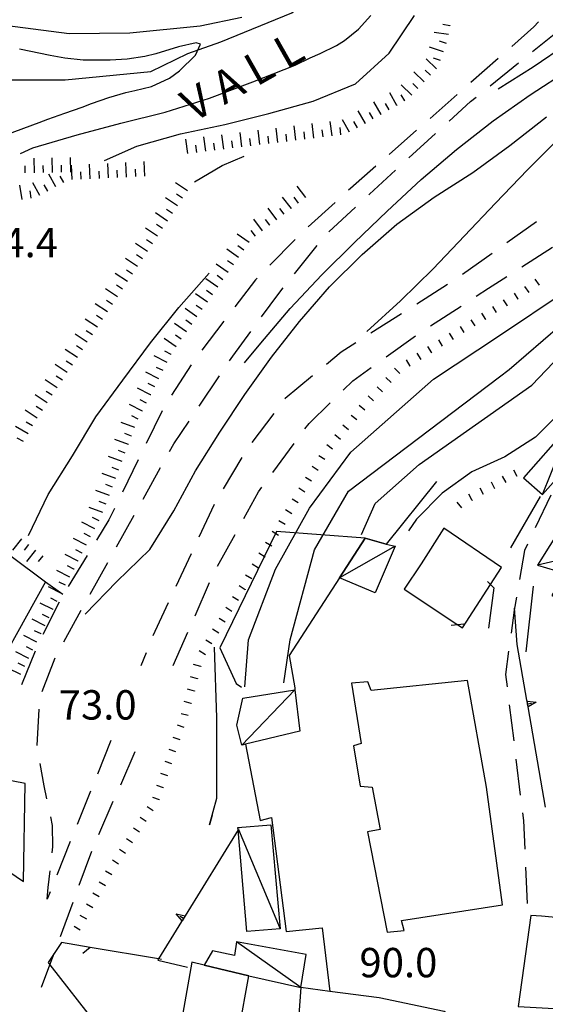
# Model space of a CAD drawing. Units: metres. Extents: x 482365 to 484350, y 4501550 to 4503098.
# Drawn here: x 483085 to 483143, y 4502774 to 4502883 of the extents above; entities that cross this region are included whole.
import ezdxf

# ---------------------------------------------------------------- set-up
doc = ezdxf.new("R2010")
doc.units = ezdxf.units.M
doc.header["$MEASUREMENT"] = 0
for name, color, linetype in [("'03 edificio civile", 250, 'Continuous'), ("'03 muro di sostegno", 254, 'Continuous'), ("'03 recinzione", 254, 'Continuous'), ("'03 tettoia - baracca", 254, 'Continuous'), ('03 muro di sostegno v', 254, 'Continuous'), ('03 recinzione v', 254, 'Continuous'), ('BARACCA', 254, 'Continuous'), ('baracca_v', 254, 'Continuous'), ('careggiabile non asfaltata', 254, 'Continuous'), ('curva direttrice a 10 mt', 254, 'Continuous'), ('curva intermedia a 2 mt', 254, 'Continuous'), ('EDIFICIO', 250, 'Continuous'), ('EDIFICIO CIVILE', 250, 'Continuous'), ('IMPLUVIO', 254, 'Continuous'), ('marciapiede - spartitraffico', 254, 'Continuous'), ('muro di sostegno', 254, 'Continuous'), ('muro di sostegno v', 254, 'Continuous'), ('muro divisorio', 254, 'Continuous'), ('punto quotato a terra', 254, 'Continuous'), ('scarpata fino a 1 mt', 254, 'Continuous'), ('scarpata fino a 1 mt v', 254, 'Continuous'), ('scarpata fino a 2 mt', 254, 'Continuous'), ('scarpata fino a 2 mt v', 254, 'Continuous'), ('tettoia - baracca', 254, 'Continuous'), ('TOPO02', 250, 'Continuous')]:
    doc.layers.add(name, color=color, linetype=linetype)
doc.styles.add('txt', font='txt')
doc.linetypes.add('CONT', pattern='A,6,[1,CONT,S=1,R=0,X=0,Y=0],6', length=12)
doc.linetypes.add('REC', pattern='A,6,[1,rec,S=1,R=0,X=0,Y=0],6', length=12)

msp = doc.modelspace()

# ---------------------------------------------------------------- linework, layer by layer
at = {"layer": "'03 edificio civile", "flags": 128}
for points in [[(483137.76, 4502822.5), (483131.4, 4502826.83), (483128.9, 4502822.9), (483127.02, 4502820.08), (483132.92, 4502816.16), (483133.44, 4502815.82), (483136.54, 4502820.61)], [(483145.28, 4502783.72), (483142.15, 4502784.01), (483140.98, 4502784.08), (483139.58, 4502774.07), (483143.56, 4502773.85), (483143.92, 4502773.83)]]:
    msp.add_lwpolyline(points, close=True, dxfattribs=at)
at = {"layer": "'03 muro di sostegno"}
msp.add_line((483099.85, 4502779.18), (483103.12, 4502778.39), dxfattribs=at)
at = {"layer": "'03 muro di sostegno", "flags": 128}
for points in [[(483108.76, 4502793.64), (483108.72, 4502793.57), (483108.7, 4502793.55), (483102.85, 4502784.06), (483102.52, 4502783.52), (483102.46, 4502783.42)], [(483102.46, 4502783.42), (483099.92, 4502779.3), (483099.85, 4502779.18)], [(483089.21, 4502781.11), (483088.4, 4502779.89), (483087.74, 4502778.91)], [(483087.74, 4502778.91), (483087.94, 4502778.65), (483093.04, 4502772.11), (483093.24, 4502771.86), (483093.43, 4502771.62), (483093.49, 4502771.53)]]:
    msp.add_lwpolyline(points, dxfattribs=at)
at = {"layer": "'03 recinzione", "linetype": 'Continuous'}
for p, q in [((483142.02, 4502830.33), (483138.74, 4502824.66)), ((483136.88, 4502820.26), (483136.3, 4502815.8)), ((483092.37, 4502780.58), (483089.21, 4502781.11))]:
    msp.add_line(p, q, dxfattribs=at)
at = {"layer": "'03 recinzione", "linetype": 'Continuous', "flags": 128}
for points in [[(483136.2, 4502820.94), (483136.54, 4502820.61), (483136.88, 4502820.26)], [(483100.26, 4502779.24), (483099.92, 4502779.3), (483092.38, 4502780.58), (483092.37, 4502780.58)]]:
    msp.add_lwpolyline(points, dxfattribs=at)
at = {"layer": "'03 tettoia - baracca", "linetype": 'Continuous'}
msp.add_line((483150.58, 4502824.83), (483141.7, 4502822.73), dxfattribs=at)
at = {"layer": "'03 tettoia - baracca", "linetype": 'Continuous', "flags": 128}
msp.add_lwpolyline([(483145.6, 4502828.94), (483141.7, 4502822.73), (483144.69, 4502821.87), (483143.28, 4502819.4), (483144.84, 4502818.57), (483144.27, 4502817.72), (483146.3, 4502816.66), (483151.16, 4502825.15)], close=True, dxfattribs=at)
at = {"layer": '03 muro di sostegno v'}
for p, q in [((483101.85, 4502784.28), (483102.85, 4502784.06)), ((483102.67, 4502783.77), (483102.29, 4502784)), ((483102.85, 4502784.05), (483102.52, 4502783.52))]:
    msp.add_line(p, q, dxfattribs=at)
at = {"layer": '03 muro di sostegno v', "flags": 128}
msp.add_lwpolyline([(483102.53, 4502783.51), (483102.52, 4502783.52), (483102.52, 4502783.52), (483101.85, 4502784.28)], dxfattribs=at)
at = {"layer": '03 recinzione v', "linetype": 'Continuous'}
msp.add_line((483092.38, 4502780.58), (483091.55, 4502779.91), dxfattribs=at)
at = {"layer": 'BARACCA', "linetype": 'Continuous', "flags": 128}
for points in [[(483119.89, 4502821.35), (483122.72, 4502825.71), (483125.04, 4502825.06), (483126.01, 4502824.85), (483123.81, 4502819.7)], [(483114.96, 4502809), (483115.49, 4502804.44), (483109.49, 4502802.99), (483109.09, 4502802.89), (483108.54, 4502805.11), (483109.22, 4502808.09)], [(483104.95, 4502778.61), (483109.86, 4502777.44), (483115.61, 4502776.16), (483116.2, 4502779.81), (483108.51, 4502781.21), (483108.28, 4502779.69), (483105.88, 4502780.21)]]:
    msp.add_lwpolyline(points, close=True, dxfattribs=at)
at = {"layer": 'baracca_v', "linetype": 'Continuous'}
for p, q in [((483126.01, 4502824.85), (483119.89, 4502821.35)), ((483114.96, 4502809), (483109.09, 4502802.89)), ((483115.61, 4502776.16), (483108.51, 4502781.21))]:
    msp.add_line(p, q, dxfattribs=at)
at = {"layer": 'careggiabile non asfaltata', "linetype": 'Continuous'}
for p, q in [((483141.3, 4502882.11), (483138.87, 4502879.96)), ((483141.17, 4502879.39), (483144.3, 4502881.89)), ((483141.82, 4502882.66), (483141.3, 4502882.11)), ((483137.37, 4502878.64), (483134.37, 4502876)), ((483136.5, 4502875.63), (483139.62, 4502878.14)), ((483132.87, 4502874.67), (483129.87, 4502872.03)), ((483134.34, 4502873.89), (483134.94, 4502874.38)), ((483131.96, 4502871.71), (483134.34, 4502873.89)), ((483128.37, 4502870.71), (483125.37, 4502868.06)), ((483127.54, 4502867.66), (483130.48, 4502870.36)), ((483123.87, 4502866.74), (483121.09, 4502864.28)), ((483123.2, 4502863.67), (483126.06, 4502866.31)), ((483121.09, 4502864.28), (483120.87, 4502864.09)), ((483123.12, 4502863.6), (483123.2, 4502863.67)), ((483119.39, 4502862.74), (483116.42, 4502860.06)), ((483118.71, 4502859.53), (483121.65, 4502862.24)), ((483141.59, 4502860.61), (483138.34, 4502858.29)), ((483114.99, 4502858.67), (483112.18, 4502855.82)), ((483114.91, 4502854.88), (483117.41, 4502858.02)), ((483136.7, 4502857.14), (483133.44, 4502854.82)), ((483140, 4502855.66), (483143.36, 4502857.82)), ((483110.62, 4502854.23), (483108.33, 4502851.23)), ((483110.78, 4502854.39), (483110.62, 4502854.23)), ((483131.78, 4502853.7), (483128.41, 4502851.55)), ((483136.31, 4502853.28), (483138.32, 4502854.57)), ((483111.28, 4502850.12), (483113.2, 4502852.71)), ((483113.2, 4502852.71), (483113.67, 4502853.32)), ((483134.96, 4502852.41), (483136.31, 4502853.28)), ((483129.92, 4502849.14), (483133.28, 4502851.32)), ((483126.72, 4502850.48), (483123.34, 4502848.33)), ((483107.12, 4502849.64), (483104.7, 4502846.45)), ((483108.1, 4502845.81), (483110.09, 4502848.51)), ((483121.66, 4502847.26), (483120.06, 4502846.24)), ((483125.01, 4502845.71), (483128.26, 4502848.03)), ((483120.06, 4502846.24), (483118.44, 4502844.89)), ((483103.5, 4502844.85), (483101.35, 4502841.48)), ((483107.73, 4502845.27), (483108.1, 4502845.81)), ((483121.34, 4502843.08), (483123.38, 4502844.54)), ((483104.39, 4502840.29), (483106.63, 4502843.61)), ((483116.9, 4502843.62), (483113.9, 4502841.12)), ((483120.27, 4502842.04), (483121.34, 4502843.08)), ((483113.9, 4502841.12), (483113.84, 4502841.04)), ((483116.52, 4502838.38), (483118.84, 4502840.65)), ((483100.31, 4502839.77), (483098.56, 4502836.18)), ((483112.63, 4502839.46), (483110.21, 4502836.27)), ((483101.6, 4502836.13), (483103.28, 4502838.63)), ((483116.06, 4502837.78), (483116.52, 4502838.38)), ((483101.12, 4502835.27), (483101.6, 4502836.13)), ((483112.51, 4502832.95), (483114.88, 4502836.17)), ((483097.68, 4502834.38), (483095.93, 4502830.78)), ((483109.09, 4502834.62), (483107.03, 4502831.18)), ((483098.21, 4502830.02), (483100.15, 4502833.52)), ((483109.32, 4502827.88), (483110.95, 4502830.83)), ((483110.95, 4502830.83), (483111.32, 4502831.34)), ((483143.2, 4502830.47), (483141.47, 4502826.86)), ((483095.06, 4502828.98), (483094.44, 4502827.73)), ((483106.04, 4502829.45), (483104.35, 4502825.82)), ((483094.44, 4502827.73), (483093.08, 4502825.51)), ((483095.29, 4502824.77), (483097.24, 4502828.27)), ((483106.42, 4502822.62), (483108.35, 4502826.13)), ((483140.27, 4502824.36), (483139.72, 4502821.18)), ((483140.61, 4502825.06), (483140.27, 4502824.36)), ((483092.03, 4502823.8), (483089.94, 4502820.4)), ((483103.5, 4502824.01), (483101.82, 4502820.39)), ((483092.38, 4502819.53), (483094.32, 4502823.03)), ((483103.94, 4502817.17), (483105.55, 4502820.82)), ((483139.38, 4502819.21), (483139.13, 4502817.79)), ((483088.95, 4502818.66), (483087.17, 4502815.08)), ((483089.46, 4502814.29), (483091.4, 4502817.78)), ((483100.96, 4502818.58), (483099.49, 4502815.41)), ((483139.13, 4502817.79), (483138.8, 4502815.25)), ((483099.49, 4502815.41), (483099.3, 4502814.94)), ((483101.52, 4502811.67), (483103.13, 4502815.34)), ((483086.32, 4502813.27), (483084.82, 4502809.56)), ((483087.08, 4502808.8), (483088.53, 4502812.52)), ((483098.55, 4502813.09), (483097.96, 4502811.63)), ((483138.53, 4502813.27), (483138.19, 4502810.68)), ((483138.19, 4502810.68), (483138.36, 4502809.31)), ((483086.52, 4502802.85), (483086.74, 4502806.85)), ((483138.6, 4502807.32), (483139.09, 4502803.35)), ((483094.66, 4502803.4), (483093.17, 4502799.69)), ((483095.74, 4502798.53), (483097.35, 4502802.19)), ((483139.34, 4502801.36), (483139.82, 4502797.39)), ((483087.31, 4502798.41), (483086.85, 4502800.88)), ((483087.61, 4502796.96), (483087.31, 4502798.41)), ((483092.42, 4502797.83), (483090.93, 4502794.12)), ((483093.32, 4502793.04), (483094.93, 4502796.7)), ((483088.22, 4502794.01), (483088.02, 4502795)), ((483140.07, 4502795.41), (483140.17, 4502794.57)), ((483088.24, 4502791.69), (483088.22, 4502794.01)), ((483140.17, 4502794.57), (483140.31, 4502791.42)), ((483088.17, 4502791.02), (483088.24, 4502791.69)), ((483090.18, 4502792.27), (483088.69, 4502788.55)), ((483091.18, 4502787.44), (483092.57, 4502791.19)), ((483140.39, 4502789.43), (483140.57, 4502785.43)), ((483087.75, 4502787.17), (483087.96, 4502789.04)), ((483087.63, 4502785.91), (483087.75, 4502787.17)), ((483087.95, 4502786.7), (483087.63, 4502785.91)), ((483089.1, 4502781.8), (483090.49, 4502785.56))]:
    msp.add_line(p, q, dxfattribs=at)
at = {"layer": 'careggiabile non asfaltata', "linetype": 'Continuous', "flags": 128}
msp.add_lwpolyline([(483087.02, 4502776.18), (483087.94, 4502778.65), (483088.4, 4502779.89), (483088.41, 4502779.93)], dxfattribs=at)
at = {"layer": 'curva direttrice a 10 mt', "color": 254, "linetype": 'Continuous'}
for points in [[(483082.06, 4502869.85), (483086.76, 4502871.59), (483087.71, 4502871.94), (483089.59, 4502872.6), (483091.48, 4502873.27), (483092.52, 4502873.66), (483094.43, 4502874.34), (483096.31, 4502874.88), (483097.29, 4502875.09), (483099.15, 4502875.54), (483101.12, 4502876.46), (483102.23, 4502877.27), (483103.99, 4502879.01), (483104.53, 4502880.21), (483104.07, 4502880.35), (483102.1, 4502879.91), (483099.62, 4502879.15), (483098.41, 4502878.85), (483096.45, 4502878.56), (483094.59, 4502878.46), (483093.61, 4502878.44), (483091.6, 4502878.46), (483089.58, 4502878.66), (483087.98, 4502878.98), (483084.58, 4502879.65)], [(483158.56, 4502855.65), (483157.91, 4502854.89), (483155.24, 4502851.82), (483152.56, 4502848.72), (483149.91, 4502845.61), (483147.19, 4502842.6), (483144.34, 4502839.69), (483141.48, 4502836.87), (483138.12, 4502834.68), (483134.47, 4502833.03), (483131.19, 4502830.69), (483128.38, 4502827.8), (483127.5, 4502826.52)]]:
    msp.add_lwpolyline(points, dxfattribs=at)
at = {"layer": 'curva intermedia a 2 mt', "color": 254, "linetype": 'Continuous'}
msp.add_line((483140.47, 4502813.17), (483141.27, 4502820.42), dxfattribs=at)
for points in [[(483109.41, 4502845.06), (483111.19, 4502847.22), (483114.42, 4502851.05), (483117.94, 4502854.78), (483121.53, 4502858.32), (483125.13, 4502861.8), (483128.88, 4502865.28), (483132.77, 4502868.58), (483136.81, 4502871.75), (483140.92, 4502874.64), (483145.22, 4502877.41), (483149.45, 4502880.18), (483153.7, 4502882.94), (483157.9, 4502885.79), (483161.48, 4502889.29), (483164.81, 4502893.04), (483167.87, 4502897.03), (483170.72, 4502901.15), (483177.52, 4502908.58)], [(483122.9, 4502848.51), (483126.59, 4502851.91), (483130.2, 4502855.43), (483133.65, 4502859.07), (483137.09, 4502862.69), (483140.6, 4502866.36), (483144.16, 4502869.91), (483148.06, 4502873.15), (483152.06, 4502876.15), (483156.13, 4502879.25), (483159.99, 4502882.54), (483163.59, 4502886.12), (483167.17, 4502889.69), (483170.55, 4502893.44), (483173.78, 4502897.33), (483183.77, 4502908.69)], [(483109.09, 4502883.14), (483104.52, 4502882.19), (483096.76, 4502881.44), (483090.06, 4502881.34), (483082.09, 4502882.4)], [(483084.7, 4502868.17), (483086.06, 4502868.79), (483090.94, 4502870.23), (483095.77, 4502871.49), (483100.66, 4502872.73), (483105.52, 4502874.27), (483110.31, 4502876.04), (483114.98, 4502877.9), (483116.65, 4502878.69), (483117.74, 4502879.18), (483119.55, 4502880.05), (483120.43, 4502880.6), (483121.98, 4502881.88), (483123.34, 4502883.37)], [(483093.97, 4502867.37), (483097.52, 4502868.97), (483102.33, 4502870.34), (483107.23, 4502871.35), (483112.09, 4502872.58), (483116.98, 4502873.92), (483121.63, 4502875.82), (483125.37, 4502879.22), (483128.13, 4502883.39)], [(483137.38, 4502875.28), (483141.25, 4502877.71), (483145.02, 4502880.3)], [(483091.83, 4502817.32), (483095.31, 4502820.94), (483098.94, 4502824.48), (483101.62, 4502828.74), (483103.98, 4502833.16), (483106.66, 4502837.43), (483109.45, 4502841.58), (483112.37, 4502845.69), (483115.45, 4502849.63), (483118.77, 4502853.46), (483122.38, 4502857.01), (483126.2, 4502860.36), (483130.33, 4502863.32), (483134.58, 4502866.05), (483138.66, 4502869.05), (483142.7, 4502872.21)], [(483103.87, 4502865.04), (483106.95, 4502866.83), (483109.35, 4502867.86)], [(483137.54, 4502843.5), (483138.59, 4502844.33), (483144.23, 4502849.17), (483150.95, 4502855.34), (483157.13, 4502861.25), (483163.03, 4502868.51)], [(483130.26, 4502843.25), (483137.52, 4502848.09), (483144.77, 4502852.93), (483150.68, 4502858.83)], [(483141.09, 4502842.6), (483145.84, 4502847.55), (483154.7, 4502855.61), (483156.63, 4502857.47)], [(483085.56, 4502826), (483087.76, 4502830.55), (483090.42, 4502834.81), (483092.99, 4502839.1), (483095.99, 4502843.14), (483099.02, 4502847.27), (483102.17, 4502851.18), (483105.49, 4502854.95)], [(483109.43, 4502809.33), (483109.85, 4502814.51), (483112.8, 4502822.3), (483116.56, 4502829.02), (483121.13, 4502835.2), (483130.26, 4502843.25)], [(483113.73, 4502809.75), (483114.42, 4502814.51), (483117.1, 4502824.45), (483120.86, 4502830.89), (483137.54, 4502843.5)], [(483122.31, 4502826.11), (483123.81, 4502829.56), (483128.65, 4502833.85), (483141.09, 4502842.6)], [(483105.82, 4502795.17), (483105.55, 4502794.1), (483106.35, 4502797.05), (483106.35, 4502805.92), (483106.09, 4502813.7)]]:
    msp.add_lwpolyline(points, dxfattribs=at)
at = {"layer": 'EDIFICIO', "linetype": 'Continuous', "flags": 128}
msp.add_lwpolyline([(483133.98, 4502810.01), (483123.37, 4502808.9), (483122.99, 4502809.89), (483121.21, 4502809.71), (483122.28, 4502803.07), (483121.42, 4502802.83), (483122.14, 4502798.35), (483123.49, 4502798.25), (483124.35, 4502793.57), (483122.98, 4502793.32), (483125.14, 4502782.25), (483127.01, 4502782.43), (483126.71, 4502783.54), (483137.84, 4502785.29), (483136.1, 4502798.25)], close=True, dxfattribs=at)
at = {"layer": 'EDIFICIO CIVILE', "linetype": 'Continuous', "flags": 128}
for points in [[(483085.02, 4502787.86), (483085.21, 4502798.67), (483081.39, 4502799.4), (483075.43, 4502794.35), (483079.91, 4502791.32), (483079.92, 4502791.31)], [(483103.58, 4502778.94), (483102.47, 4502772.69), (483108.81, 4502771.56), (483109.86, 4502777.44), (483104.95, 4502778.61)], [(483115.17, 4502770.12), (483133.31, 4502766.08), (483130.98, 4502756.1), (483134.18, 4502755.16), (483135.47, 4502760.93), (483136.07, 4502763.65), (483136.07, 4502767.22), (483135.69, 4502769.47), (483133.93, 4502771.72), (483131.41, 4502773.5), (483124.25, 4502775.01), (483118.82, 4502775.73), (483115.61, 4502776.16)]]:
    msp.add_lwpolyline(points, close=True, dxfattribs=at)
at = {"layer": 'IMPLUVIO', "linetype": 'Continuous', "flags": 128}
msp.add_lwpolyline([(483083.07, 4502876.29), (483089.62, 4502876.29), (483099.07, 4502877.2), (483103.16, 4502879.2), (483106.79, 4502880.47), (483114.61, 4502883.66), (483118.7, 4502887.11), (483122.6, 4502891.57), (483124.38, 4502896.8), (483126.91, 4502901.17), (483131.2, 4502906.29), (483136.78, 4502911.66), (483144.6, 4502919.75), (483153.02, 4502931.14)], dxfattribs=at)
at = {"layer": 'marciapiede - spartitraffico', "flags": 128}
msp.add_lwpolyline([(483133.58, 4502816.22), (483132.92, 4502816.16), (483132.19, 4502816.09)], dxfattribs=at)
at = {"layer": 'muro di sostegno'}
for p, q in [((483139.48, 4502814), (483139.17, 4502818)), ((483140.55, 4502807.86), (483139.48, 4502814))]:
    msp.add_line(p, q, dxfattribs=at)
at = {"layer": 'muro di sostegno', "linetype": 'CONT'}
msp.add_line((483114.94, 4502809.21), (483114.96, 4502809), dxfattribs=at)
at = {"layer": 'muro di sostegno', "linetype": 'CONT', "flags": 128}
for points in [[(483130.58, 4502831.99), (483125.04, 4502825.06), (483122.72, 4502825.71), (483119.89, 4502821.35), (483114.33, 4502812.77), (483114.94, 4502809.21)], [(483079.99, 4502826.45), (483087.46, 4502820.91), (483080.17, 4502807.81), (483079.56, 4502808.2), (483071.97, 4502800.46), (483056.22, 4502795.34)], [(483122.72, 4502825.71), (483112.92, 4502826.47), (483106.66, 4502813.62), (483108.47, 4502809.68), (483109.05, 4502809.29)], [(483109.49, 4502802.99), (483111.14, 4502794.59), (483112.37, 4502794.91), (483113.98, 4502782.35), (483117.98, 4502782.75), (483118.82, 4502775.73)]]:
    msp.add_lwpolyline(points, dxfattribs=at)
at = {"layer": 'muro di sostegno', "flags": 128}
msp.add_lwpolyline([(483142.6, 4502796.04), (483140.68, 4502807.12), (483140.62, 4502807.45), (483140.57, 4502807.75), (483140.55, 4502807.86)], dxfattribs=at)
at = {"layer": 'muro di sostegno v'}
for p, q in [((483140.67, 4502807.13), (483140.56, 4502807.75)), ((483140.62, 4502807.45), (483141.06, 4502807.53))]:
    msp.add_line(p, q, dxfattribs=at)
at = {"layer": 'muro di sostegno v', "flags": 128}
for points in [[(483140.56, 4502807.75), (483140.57, 4502807.75), (483141.57, 4502807.62)], [(483141.57, 4502807.62), (483140.68, 4502807.12), (483140.67, 4502807.12)]]:
    msp.add_lwpolyline(points, dxfattribs=at)
at = {"layer": 'muro divisorio', "linetype": 'REC'}
msp.add_line((483087.46, 4502820.91), (483089.35, 4502819.54), dxfattribs=at)
at = {"layer": 'scarpata fino a 1 mt', "color": 254, "linetype": 'Continuous'}
for p, q in [((483138.41, 4502851.34), (483138.4, 4502851.34)), ((483139.59, 4502852.08), (483139.59, 4502852.07)), ((483136.02, 4502849.86), (483136.02, 4502849.86)), ((483130.06, 4502846.17), (483130.06, 4502846.17)), ((483126.53, 4502843.9), (483126.52, 4502843.9)), ((483127.68, 4502844.7), (483127.67, 4502844.7)), ((483125.56, 4502842.89), (483125.56, 4502842.89)), ((483121.77, 4502838.77), (483121.77, 4502838.76)), ((483120.88, 4502837.68), (483120.87, 4502837.68)), ((483134.53, 4502829.86), (483134.52, 4502829.86)), ((483114.6, 4502828.42), (483114.6, 4502828.42)), ((483112.41, 4502824.83), (483112.4, 4502824.83)), ((483110.94, 4502822.44), (483110.94, 4502822.43)), ((483110.21, 4502821.24), (483110.2, 4502821.24)), ((483109.48, 4502820.05), (483109.48, 4502820.04)), ((483108.74, 4502818.85), (483108.74, 4502818.85)), ((483104.57, 4502811.59), (483104.57, 4502811.58)), ((483104.22, 4502810.23), (483104.22, 4502810.22)), ((483103.88, 4502808.87), (483103.88, 4502808.86)), ((483103.53, 4502807.51), (483103.53, 4502807.5)), ((483100.48, 4502798.19), (483100.48, 4502798.18)), ((483100.03, 4502796.86), (483100.03, 4502796.85)), ((483099.34, 4502795.65), (483099.33, 4502795.64)), ((483095.51, 4502789.77), (483095.51, 4502789.77)), ((483092.68, 4502784.93), (483092.67, 4502784.93))]:
    msp.add_line(p, q, dxfattribs=at)
at = {"layer": 'scarpata fino a 1 mt v', "color": 254, "linetype": 'Continuous'}
for p, q in [((483141.92, 4502853.64), (483141.45, 4502854.28)), ((483139.59, 4502852.07), (483139.17, 4502852.75)), ((483140.78, 4502852.82), (483140.31, 4502853.47)), ((483138.4, 4502851.34), (483137.98, 4502852.02)), ((483136.02, 4502849.86), (483135.59, 4502850.54)), ((483137.21, 4502850.61), (483136.79, 4502851.28)), ((483134.83, 4502849.13), (483134.41, 4502849.81)), ((483132.45, 4502847.65), (483132.02, 4502848.33)), ((483133.63, 4502848.39), (483133.21, 4502849.07)), ((483131.25, 4502846.91), (483130.83, 4502847.59)), ((483128.87, 4502845.43), (483128.45, 4502846.11)), ((483130.06, 4502846.17), (483129.63, 4502846.85)), ((483127.67, 4502844.7), (483127.25, 4502845.38)), ((483126.52, 4502843.9), (483125.95, 4502844.46)), ((483125.56, 4502842.89), (483124.99, 4502843.44)), ((483124.6, 4502841.88), (483124.02, 4502842.43)), ((483123.63, 4502840.86), (483123.05, 4502841.42)), ((483122.66, 4502839.85), (483122.04, 4502840.35)), ((483121.77, 4502838.76), (483121.15, 4502839.27)), ((483120.87, 4502837.68), (483120.25, 4502838.19)), ((483119.98, 4502836.6), (483119.36, 4502837.11)), ((483119.09, 4502835.53), (483118.47, 4502836.03)), ((483118.26, 4502834.39), (483117.58, 4502834.81)), ((483117.52, 4502833.2), (483116.85, 4502833.61)), ((483139.47, 4502832.51), (483139.1, 4502833.21)), ((483116.8, 4502832), (483116.12, 4502832.42)), ((483137, 4502831.18), (483136.63, 4502831.89)), ((483138.24, 4502831.85), (483137.86, 4502832.55)), ((483116.06, 4502830.81), (483115.38, 4502831.22)), ((483135.77, 4502830.52), (483135.39, 4502831.22)), ((483115.33, 4502829.61), (483114.65, 4502830.02)), ((483133.38, 4502829.07), (483132.86, 4502829.68)), ((483134.52, 4502829.86), (483134.15, 4502830.56)), ((483114.6, 4502828.42), (483113.92, 4502828.83)), ((483113.87, 4502827.22), (483113.19, 4502827.63)), ((483113.13, 4502826.02), (483112.45, 4502826.44)), ((483112.4, 4502824.83), (483111.72, 4502825.24)), ((483111.67, 4502823.63), (483110.99, 4502824.05)), ((483110.94, 4502822.43), (483110.26, 4502822.85)), ((483110.2, 4502821.24), (483109.52, 4502821.65)), ((483109.48, 4502820.04), (483108.8, 4502820.45)), ((483108.74, 4502818.85), (483108.06, 4502819.26)), ((483108.01, 4502817.65), (483107.33, 4502818.06)), ((483107.28, 4502816.45), (483106.6, 4502816.87)), ((483106.55, 4502815.26), (483105.87, 4502815.67)), ((483105.81, 4502814.06), (483105.13, 4502814.48)), ((483105.09, 4502812.87), (483104.41, 4502813.28)), ((483104.57, 4502811.58), (483103.79, 4502811.77)), ((483104.22, 4502810.22), (483103.45, 4502810.42)), ((483103.88, 4502808.86), (483103.1, 4502809.06)), ((483103.53, 4502807.5), (483102.76, 4502807.7)), ((483103.19, 4502806.15), (483102.42, 4502806.35)), ((483102.74, 4502804.82), (483101.99, 4502805.08)), ((483102.29, 4502803.49), (483101.53, 4502803.75)), ((483101.84, 4502802.17), (483101.08, 4502802.42)), ((483101.39, 4502800.84), (483100.63, 4502801.1)), ((483100.93, 4502799.51), (483100.17, 4502799.77)), ((483100.48, 4502798.18), (483099.72, 4502798.44)), ((483100.03, 4502796.85), (483099.27, 4502797.11)), ((483099.33, 4502795.64), (483098.66, 4502796.08)), ((483098.57, 4502794.47), (483097.9, 4502794.91)), ((483097.81, 4502793.3), (483097.14, 4502793.73)), ((483097.04, 4502792.12), (483096.37, 4502792.56)), ((483096.28, 4502790.95), (483095.6, 4502791.38)), ((483095.51, 4502789.77), (483094.84, 4502790.2)), ((483094.76, 4502788.59), (483094.07, 4502788.98)), ((483094.07, 4502787.37), (483093.37, 4502787.77)), ((483093.37, 4502786.15), (483092.67, 4502786.55)), ((483092.67, 4502784.93), (483091.98, 4502785.33)), ((483091.99, 4502783.71), (483091.29, 4502784.11)), ((483091.29, 4502782.49), (483090.6, 4502782.89))]:
    msp.add_line(p, q, dxfattribs=at)
at = {"layer": 'scarpata fino a 2 mt', "color": 254, "linetype": 'Continuous'}
for p, q in [((483132.06, 4502882.26), (483132.06, 4502882.25)), ((483129.22, 4502876.06), (483129.21, 4502876.06)), ((483126.22, 4502873.46), (483126.21, 4502873.46)), ((483127.09, 4502873.96), (483127.09, 4502873.95)), ((483124.48, 4502872.46), (483124.47, 4502872.46)), ((483122.73, 4502871.48), (483122.73, 4502871.47)), ((483108.11, 4502868.77), (483108.1, 4502868.77)), ((483111.09, 4502869.13), (483111.09, 4502869.13)), ((483114.08, 4502869.49), (483114.07, 4502869.49)), ((483115.07, 4502869.62), (483115.07, 4502869.61)), ((483106.12, 4502868.52), (483106.12, 4502868.52)), ((483088.23, 4502866.07), (483088.22, 4502866.07)), ((483094.4, 4502865.46), (483094.39, 4502865.46)), ((483095.4, 4502865.51), (483095.39, 4502865.51)), ((483087.71, 4502864), (483087.71, 4502863.99)), ((483085.88, 4502863.24), (483085.88, 4502863.24)), ((483102.02, 4502862.38), (483102.01, 4502862.38)), ((483114.58, 4502862.08), (483114.57, 4502862.07)), ((483112.2, 4502860.24), (483112.19, 4502860.24)), ((483099.81, 4502859.03), (483099.8, 4502859.03)), ((483109.91, 4502858.32), (483109.9, 4502858.32)), ((483095.94, 4502853.18), (483095.93, 4502853.18)), ((483105.31, 4502851.76), (483105.3, 4502851.76)), ((483093.73, 4502849.84), (483093.72, 4502849.84)), ((483102.43, 4502847.66), (483102.42, 4502847.66)), ((483101.31, 4502845.99), (483101.31, 4502845.98)), ((483087.65, 4502840.64), (483087.64, 4502840.64)), ((483099.05, 4502841.52), (483099.04, 4502841.52)), ((483098.13, 4502839.74), (483098.13, 4502839.73)), ((483086.03, 4502838.11), (483086.02, 4502838.11)), ((483096.95, 4502836.98), (483096.95, 4502836.98)), ((483096.6, 4502836.05), (483096.6, 4502836.04)), ((483084.79, 4502825.66), (483084.8, 4502825.66)), ((483091.06, 4502823.19), (483091.05, 4502823.18)), ((483091.51, 4502824.08), (483091.51, 4502824.07)), ((483090.6, 4502822.3), (483090.59, 4502822.29)), ((483088.3, 4502817.84), (483088.3, 4502817.84)), ((483086.96, 4502815.16), (483086.96, 4502815.15))]:
    msp.add_line(p, q, dxfattribs=at)
at = {"layer": 'scarpata fino a 2 mt v', "color": 254, "linetype": 'Continuous'}
for p, q in [((483132.06, 4502882.25), (483131.27, 4502882.38)), ((483131.91, 4502881.27), (483130.33, 4502881.51)), ((483131.34, 4502879.35), (483129.82, 4502879.87)), ((483131.66, 4502880.3), (483130.9, 4502880.56)), ((483130.59, 4502877.51), (483129.44, 4502878.61)), ((483131.01, 4502878.4), (483130.25, 4502878.66)), ((483129.21, 4502876.06), (483128.06, 4502877.16)), ((483129.91, 4502876.78), (483129.33, 4502877.34)), ((483127.84, 4502874.6), (483126.68, 4502875.71)), ((483128.52, 4502875.33), (483127.95, 4502875.89)), ((483126.21, 4502873.46), (483125.42, 4502874.85)), ((483127.09, 4502873.95), (483126.69, 4502874.64)), ((483124.47, 4502872.46), (483123.68, 4502873.85)), ((483125.34, 4502872.96), (483124.95, 4502873.66)), ((483122.73, 4502871.47), (483121.95, 4502872.86)), ((483123.6, 4502871.97), (483123.2, 4502872.67)), ((483113.08, 4502869.37), (483112.88, 4502870.95)), ((483115.07, 4502869.62), (483114.88, 4502871.2)), ((483117.06, 4502869.86), (483116.86, 4502871.45)), ((483119.05, 4502870.1), (483118.85, 4502871.69)), ((483120.04, 4502870.22), (483119.95, 4502871.02)), ((483120.99, 4502870.49), (483120.2, 4502871.88)), ((483121.86, 4502870.98), (483121.46, 4502871.67)), ((483105.13, 4502868.4), (483104.93, 4502869.98)), ((483107.11, 4502868.64), (483106.91, 4502870.23)), ((483109.1, 4502868.88), (483108.91, 4502870.47)), ((483110.09, 4502869.01), (483110, 4502869.81)), ((483111.09, 4502869.13), (483110.89, 4502870.71)), ((483112.09, 4502869.25), (483111.99, 4502870.05)), ((483114.07, 4502869.49), (483113.98, 4502870.29)), ((483116.06, 4502869.74), (483115.97, 4502870.53)), ((483118.06, 4502869.98), (483117.96, 4502870.77)), ((483103.13, 4502868.16), (483102.94, 4502869.74)), ((483104.13, 4502868.27), (483104.03, 4502869.07)), ((483106.12, 4502868.52), (483106.02, 4502869.31)), ((483108.1, 4502868.77), (483108.01, 4502869.56)), ((483115.07, 4502869.61), (483115.07, 4502869.62)), ((483086.22, 4502866.03), (483086.19, 4502867.63)), ((483088.22, 4502866.07), (483088.19, 4502867.67)), ((483090.23, 4502866.11), (483090.2, 4502867.71)), ((483106.12, 4502868.52), (483106.12, 4502868.52)), ((483085.22, 4502866.01), (483085.2, 4502866.8)), ((483087.22, 4502866.05), (483087.2, 4502866.84)), ((483089.23, 4502866.09), (483089.21, 4502866.88)), ((483090.39, 4502865.27), (483090.31, 4502866.87)), ((483092.39, 4502865.37), (483092.31, 4502866.97)), ((483094.39, 4502865.46), (483094.31, 4502867.06)), ((483096.4, 4502865.56), (483096.32, 4502867.16)), ((483098.4, 4502865.66), (483098.32, 4502867.26)), ((483088.59, 4502864.48), (483087.81, 4502865.88)), ((483089.46, 4502864.97), (483089.07, 4502865.67)), ((483091.39, 4502865.32), (483091.35, 4502866.12)), ((483093.39, 4502865.41), (483093.35, 4502866.21)), ((483095.39, 4502865.51), (483095.35, 4502866.31)), ((483097.4, 4502865.61), (483097.36, 4502866.41)), ((483084.89, 4502863.07), (483084.61, 4502864.65)), ((483086.84, 4502863.51), (483086.06, 4502864.91)), ((483087.71, 4502863.99), (483087.32, 4502864.69)), ((483103.12, 4502864.05), (483101.78, 4502864.93)), ((483116.16, 4502863.3), (483115.19, 4502864.56)), ((483085.88, 4502863.24), (483085.74, 4502864.03)), ((483102.56, 4502863.21), (483101.9, 4502863.65)), ((483114.57, 4502862.07), (483113.59, 4502863.34)), ((483115.37, 4502862.69), (483114.88, 4502863.32)), ((483102.01, 4502862.38), (483100.67, 4502863.26)), ((483100.91, 4502860.7), (483099.57, 4502861.59)), ((483101.46, 4502861.54), (483100.8, 4502861.98)), ((483112.98, 4502860.85), (483112.01, 4502862.12)), ((483113.78, 4502861.46), (483113.3, 4502862.1)), ((483100.35, 4502859.87), (483099.69, 4502860.31)), ((483111.4, 4502859.63), (483110.42, 4502860.9)), ((483112.19, 4502860.24), (483111.7, 4502860.88)), ((483099.8, 4502859.03), (483098.46, 4502859.91)), ((483109.9, 4502858.32), (483108.59, 4502859.24)), ((483110.6, 4502859.02), (483110.12, 4502859.66)), ((483098.7, 4502857.36), (483097.36, 4502858.24)), ((483099.25, 4502858.2), (483098.59, 4502858.63)), ((483109.33, 4502857.5), (483108.67, 4502857.96)), ((483098.14, 4502856.52), (483097.48, 4502856.96)), ((483108.75, 4502856.68), (483107.44, 4502857.6)), ((483097.6, 4502855.69), (483096.26, 4502856.57)), ((483107.6, 4502855.04), (483106.29, 4502855.96)), ((483108.18, 4502855.86), (483107.52, 4502856.32)), ((483096.49, 4502854.02), (483095.15, 4502854.9)), ((483097.04, 4502854.85), (483096.38, 4502855.29)), ((483107.02, 4502854.22), (483106.37, 4502854.68)), ((483095.93, 4502853.18), (483095.27, 4502853.62)), ((483106.45, 4502853.4), (483105.14, 4502854.32)), ((483095.38, 4502852.34), (483094.05, 4502853.23)), ((483105.3, 4502851.76), (483103.99, 4502852.68)), ((483105.88, 4502852.58), (483105.22, 4502853.04)), ((483094.27, 4502850.67), (483092.94, 4502851.56)), ((483094.83, 4502851.51), (483094.17, 4502851.95)), ((483104.73, 4502850.94), (483104.07, 4502851.4)), ((483093.72, 4502849.84), (483093.06, 4502850.27)), ((483104.15, 4502850.12), (483102.84, 4502851.04)), ((483093.17, 4502849), (483091.84, 4502849.88)), ((483103, 4502848.48), (483101.69, 4502849.4)), ((483103.58, 4502849.3), (483102.92, 4502849.76)), ((483092.06, 4502847.33), (483090.73, 4502848.21)), ((483092.62, 4502848.16), (483091.95, 4502848.6)), ((483102.42, 4502847.66), (483101.77, 4502848.12)), ((483101.85, 4502846.84), (483100.54, 4502847.76)), ((483090.96, 4502845.66), (483089.63, 4502846.54)), ((483091.52, 4502846.49), (483090.85, 4502846.93)), ((483101.31, 4502845.98), (483100.6, 4502846.34)), ((483089.85, 4502843.98), (483088.52, 4502844.87)), ((483090.41, 4502844.82), (483089.74, 4502845.26)), ((483100.86, 4502845.09), (483099.43, 4502845.82)), ((483099.95, 4502843.31), (483098.52, 4502844.04)), ((483100.41, 4502844.2), (483099.7, 4502844.56)), ((483088.75, 4502842.31), (483087.42, 4502843.19)), ((483089.31, 4502843.15), (483088.64, 4502843.59)), ((483099.5, 4502842.41), (483098.79, 4502842.77)), ((483088.2, 4502841.48), (483087.53, 4502841.91)), ((483099.04, 4502841.52), (483097.61, 4502842.25)), ((483087.64, 4502840.64), (483086.31, 4502841.52)), ((483098.13, 4502839.73), (483096.7, 4502840.46)), ((483098.59, 4502840.63), (483097.88, 4502840.99)), ((483086.54, 4502838.97), (483085.2, 4502839.85)), ((483087.1, 4502839.8), (483086.43, 4502840.24)), ((483086.02, 4502838.11), (483085.33, 4502838.51)), ((483097.3, 4502837.92), (483095.8, 4502838.48)), ((483097.68, 4502838.84), (483096.97, 4502839.2)), ((483085.52, 4502837.24), (483084.14, 4502838.05)), ((483096.95, 4502836.98), (483096.2, 4502837.26)), ((483085.02, 4502836.37), (483084.33, 4502836.77)), ((483096.6, 4502836.04), (483095.1, 4502836.6)), ((483096.24, 4502835.1), (483095.49, 4502835.38)), ((483095.89, 4502834.16), (483094.39, 4502834.73)), ((483095.19, 4502832.29), (483093.69, 4502832.85)), ((483095.54, 4502833.23), (483094.79, 4502833.51)), ((483094.49, 4502830.41), (483092.99, 4502830.98)), ((483094.84, 4502831.35), (483094.09, 4502831.63)), ((483094.13, 4502829.48), (483093.38, 4502829.76)), ((483093.78, 4502828.54), (483092.28, 4502829.1)), ((483092.89, 4502826.74), (483091.47, 4502827.48)), ((483093.35, 4502827.63), (483092.64, 4502828)), ((483084.8, 4502825.66), (483083.8, 4502824.41)), ((483091.97, 4502824.96), (483090.55, 4502825.7)), ((483092.43, 4502825.85), (483091.72, 4502826.22)), ((483085.58, 4502825.04), (483085.08, 4502824.41)), ((483086.36, 4502824.41), (483085.36, 4502823.16)), ((483091.51, 4502824.07), (483090.8, 4502824.44)), ((483087.14, 4502823.79), (483086.64, 4502823.16)), ((483091.05, 4502823.18), (483089.63, 4502823.91)), ((483090.13, 4502821.41), (483088.71, 4502822.14)), ((483090.59, 4502822.29), (483089.88, 4502822.66)), ((483089.21, 4502819.62), (483087.79, 4502820.36)), ((483089.67, 4502820.52), (483088.96, 4502820.88)), ((483088.75, 4502818.73), (483088.04, 4502819.1)), ((483088.3, 4502817.84), (483086.87, 4502818.55)), ((483087.4, 4502816.05), (483085.97, 4502816.77)), ((483087.85, 4502816.94), (483087.13, 4502817.3)), ((483086.96, 4502815.15), (483086.24, 4502815.51)), ((483086.5, 4502814.26), (483085.07, 4502814.98)), ((483086.06, 4502813.36), (483085.34, 4502813.72)), ((483085.6, 4502812.46), (483084.17, 4502813.18)), ((483084.71, 4502810.67), (483083.28, 4502811.39)), ((483085.16, 4502811.57), (483084.44, 4502811.93))]:
    msp.add_line(p, q, dxfattribs=at)
at = {"layer": 'tettoia - baracca', "linetype": 'Continuous'}
msp.add_line((483142.27, 4502830.54), (483145.02, 4502837.37), dxfattribs=at)
at = {"layer": 'tettoia - baracca', "linetype": 'Continuous', "flags": 128}
for points in [[(483144.78, 4502837.61), (483140.18, 4502832.39), (483142.27, 4502830.54), (483146.88, 4502835.75)], [(483112.32, 4502794.11), (483113.32, 4502782.63), (483109.67, 4502782.32), (483108.7, 4502793.55), (483108.68, 4502793.8)]]:
    msp.add_lwpolyline(points, close=True, dxfattribs=at)
msp.add_lwpolyline([(483108.71, 4502793.6), (483108.72, 4502793.57), (483113.32, 4502782.63)], dxfattribs=at)

# ---------------------------------------------------------------- texts
at = {"layer": 'punto quotato a terra', "color": 254, "style": 'txt'}
for s, rotation, p in [('64.4               ', 0.0172, (483080.24, 4502856.71)), ('73.0               ', 0.0229, (483088.91, 4502805.71)), ('90.0               ', 0.0172, (483122.08, 4502777.28))]:
    msp.add_text(s, height=3.24, rotation=rotation, dxfattribs=at).set_placement(p)
at = {"layer": 'TOPO02', "color": 254, "style": 'txt'}
msp.add_text('V A L L', height=3.6, rotation=29.5253, dxfattribs=at).set_placement((483103.75, 4502871.54))

doc.saveas('drawing.dxf')
